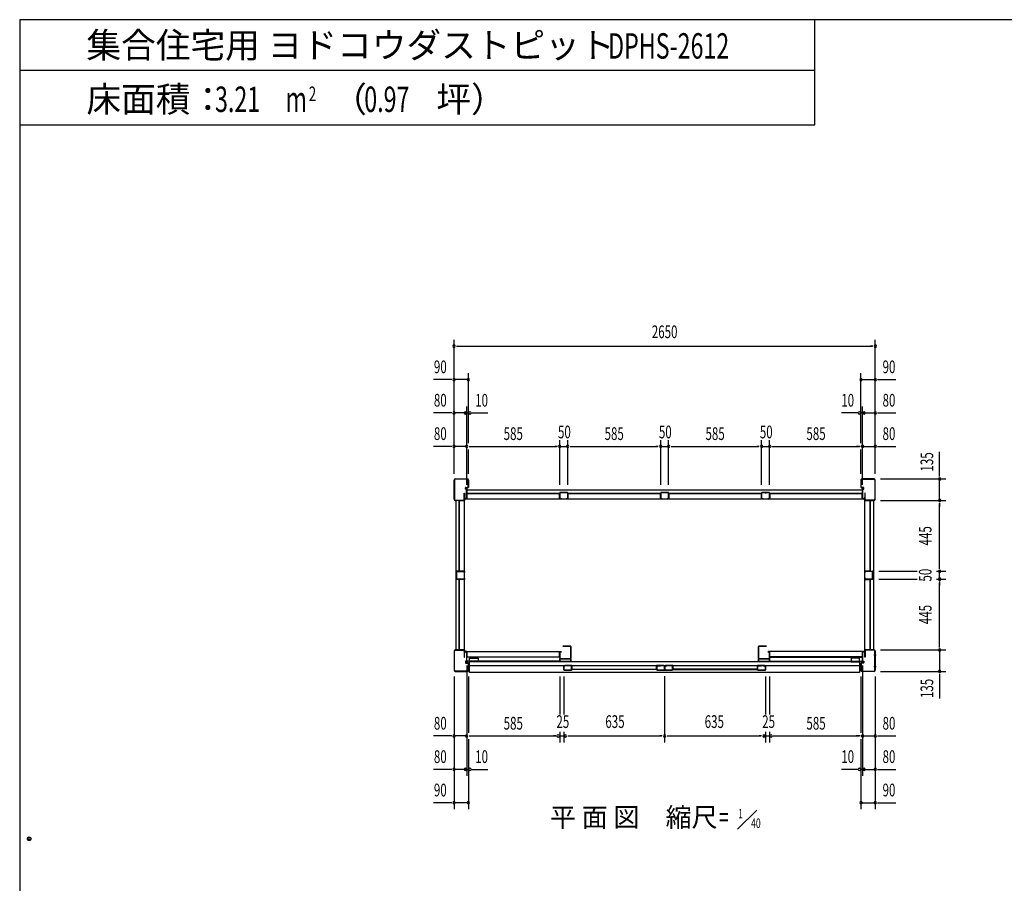
# Model space of a CAD drawing. Extents: x 740 to 16368, y 155 to 11380.
# Drawn here: x 740 to 6935, y 5950 to 11380 of the extents above; entities that cross this region are included whole.
import ezdxf
from ezdxf.enums import TextEntityAlignment as Align

# ---------------------------------------------------------------- set-up
doc = ezdxf.new("R2010")
doc.units = 0
doc.header["$LTSCALE"] = 40
doc.header["$MEASUREMENT"] = 0
doc.layers.get('0').update_dxf_attribs({"linetype": 'CONTINUOUS'})
for name, color, linetype in [('DH-008H', 6, 'CONTINUOUS'), ('DH-039H', 7, 'CONTINUOUS'), ('DP-001H', 3, 'CONTINUOUS'), ('DP-002H', 3, 'CONTINUOUS'), ('DP-004H', 4, 'CONTINUOUS'), ('DP-005H', 6, 'CONTINUOUS'), ('DP-010H', 6, 'CONTINUOUS'), ('DP-019H', 4, 'CONTINUOUS'), ('DP-022H', 3, 'CONTINUOUS'), ('DP-023H', 4, 'CONTINUOUS'), ('DP-041H', 2, 'CONTINUOUS'), ('DP-044H', 4, 'CONTINUOUS'), ('DP-047H', 4, 'CONTINUOUS'), ('DP-048H', 4, 'CONTINUOUS'), ('DP-068H', 4, 'CONTINUOUS'), ('DP-65', 3, 'CONTINUOUS'), ('HIKIDASHI', 6, 'CONTINUOUS'), ('M1', 4, 'CONTINUOUS'), ('SHITUMEI', 7, 'CONTINUOUS'), ('SUNPOU', 4, 'CONTINUOUS'), ('WAKUSEN-02', 4, 'CONTINUOUS')]:
    doc.layers.add(name, color=color, linetype=linetype)
doc.styles.add('00', font='ROMANS', dxfattribs={"width": 0.666667, "bigfont": 'BIGFONT'})
doc.styles.add('01', font='ROMANS', dxfattribs={"height": 3, "bigfont": 'BIGFONT'})
doc.styles.get("Standard").update_dxf_attribs({"font": 'ROMANS', "height": 3, "bigfont": 'EXTFONT'})

msp = doc.modelspace()

# ---------------------------------------------------------------- linework, layer by layer
at = {"color": 0, "linetype": 'ByBlock'}
msp.add_circle((800, 6230), 11.7, dxfattribs=at)
for start, end in [(0, 180), (180, 0)]:
    msp.add_arc((800, 6230), 5.83, start, end, dxfattribs=at)
at = {"layer": 'DH-008H'}
for p, q in [((3553.2, 7347.3), (3553.2, 7407.3)), ((3553.2, 7407.3), (4138.2, 7407.3)), ((4138.2, 7407.3), (4138.2, 7347.3)), ((5458.2, 7407.3), (5458.2, 7347.3)), ((6043.2, 7407.3), (5458.2, 7407.3)), ((6043.2, 7347.3), (6043.2, 7407.3)), ((4138.2, 7347.3), (3553.2, 7347.3)), ((5458.2, 7347.3), (6043.2, 7347.3))]:
    msp.add_line(p, q, dxfattribs=at)
at = {"layer": 'DH-039H'}
for p, q in [((4163.2, 7291.8), (4163.2, 7316)), ((4164.2, 7316), (4164.2, 7291.8)), ((4168.9, 7315.8), (4165.5, 7316.9)), ((4165.8, 7317.9), (4169.2, 7316.8)), ((4169.2, 7316.8), (4168.9, 7315.8)), ((4190.2, 7317.8), (4190.2, 7318.8)), ((4190.2, 7318.8), (4211.2, 7318.8)), ((4211.2, 7317.8), (4190.2, 7317.8)), ((4212.2, 7291.8), (4212.2, 7316.8)), ((4213.2, 7316.8), (4213.2, 7291.8)), ((4748.2, 7316.8), (4748.2, 7291.8)), ((4749.2, 7291.8), (4749.2, 7316.8)), ((4771.2, 7318.8), (4750.2, 7318.8)), ((4750.2, 7317.8), (4771.2, 7317.8)), ((4771.2, 7317.8), (4771.2, 7318.8)), ((4795.6, 7317.9), (4792.2, 7316.8)), ((4792.2, 7316.8), (4792.5, 7315.8)), ((4792.5, 7315.8), (4795.9, 7316.9)), ((4797.2, 7316), (4797.2, 7291.8)), ((4798.2, 7291.8), (4798.2, 7316)), ((4798.2, 7291.8), (4798.2, 7316)), ((4799.2, 7316), (4799.2, 7291.8)), ((4803.9, 7315.8), (4800.5, 7316.9)), ((4800.8, 7317.9), (4804.2, 7316.8)), ((4804.2, 7316.8), (4803.9, 7315.8)), ((4825.2, 7317.8), (4825.2, 7318.8)), ((4825.2, 7318.8), (4846.2, 7318.8)), ((4846.2, 7317.8), (4825.2, 7317.8)), ((4847.2, 7291.8), (4847.2, 7316.8)), ((4848.2, 7316.8), (4848.2, 7291.8)), ((5383.2, 7316.8), (5383.2, 7291.8)), ((5384.2, 7291.8), (5384.2, 7316.8)), ((5406.2, 7318.8), (5385.2, 7318.8)), ((5385.2, 7317.8), (5406.2, 7317.8)), ((5406.2, 7317.8), (5406.2, 7318.8)), ((5430.6, 7317.9), (5427.2, 7316.8)), ((5427.2, 7316.8), (5427.5, 7315.8)), ((5427.5, 7315.8), (5430.9, 7316.9)), ((5432.2, 7316), (5432.2, 7291.8)), ((5433.2, 7291.8), (5433.2, 7316)), ((4165.2, 7290.8), (4211.2, 7290.8)), ((4211.2, 7289.8), (4165.2, 7289.8)), ((4796.2, 7290.8), (4750.2, 7290.8)), ((4750.2, 7289.8), (4796.2, 7289.8)), ((4800.2, 7290.8), (4846.2, 7290.8)), ((4846.2, 7289.8), (4800.2, 7289.8)), ((5431.2, 7290.8), (5385.2, 7290.8)), ((5385.2, 7289.8), (5431.2, 7289.8))]:
    msp.add_line(p, q, dxfattribs=at)
for centre, radius, start, end in [((4165.2, 7316), 2, 71.56505, 180), ((4165.2, 7316), 1, 71.56505, 180), ((4211.2, 7316.8), 2, 0, 90), ((4211.2, 7316.8), 1, 0, 90), ((4750.2, 7316.8), 2, 90, 180), ((4750.2, 7316.8), 1, 90, 180), ((4796.2, 7316), 2, 0, 108.43495), ((4796.2, 7316), 1, 0, 108.43495), ((4800.2, 7316), 2, 71.56505, 180), ((4800.2, 7316), 1, 71.56505, 180), ((4846.2, 7316.8), 2, 0, 90), ((4846.2, 7316.8), 1, 0, 90), ((5385.2, 7316.8), 2, 90, 180), ((5385.2, 7316.8), 1, 90, 180), ((5431.2, 7316), 2, 0, 108.43495), ((5431.2, 7316), 1, 0, 108.43495), ((4165.2, 7291.8), 2, 180, 270), ((4165.2, 7291.8), 1, 180, 270), ((4211.2, 7291.8), 2, 270, 0), ((4211.2, 7291.8), 1, 270, 0), ((4750.2, 7291.8), 2, 180, 270), ((4750.2, 7291.8), 1, 180, 270), ((4796.2, 7291.8), 2, 270, 0), ((4796.2, 7291.8), 1, 270, 0), ((4800.2, 7291.8), 2, 180, 270), ((4800.2, 7291.8), 1, 180, 270), ((4846.2, 7291.8), 2, 270, 0), ((4846.2, 7291.8), 1, 270, 0), ((5385.2, 7291.8), 2, 180, 270), ((5385.2, 7291.8), 1, 180, 270), ((5431.2, 7291.8), 2, 270, 0), ((5431.2, 7291.8), 1, 270, 0)]:
    msp.add_arc(centre, radius, start, end, dxfattribs=at)
at = {"layer": 'DP-001H'}
for p, q in [((3473.4, 7410), (3473.4, 7289.6)), ((3475.7, 7289.6), (3475.7, 7410)), ((3531.1, 7417.3), (3480.7, 7417.3)), ((3480.7, 7415), (3531.1, 7415)), ((3536.1, 7410), (3536.1, 7372.3)), ((3538.4, 7372.3), (3538.4, 7410)), ((6058, 7372.3), (6058, 7410)), ((6060.3, 7410), (6060.3, 7372.3)), ((6065.3, 7417.3), (6115.7, 7417.3)), ((6115.7, 7415), (6065.3, 7415)), ((6115.3, 7387.3), (6129.2, 7387.3)), ((6120.7, 7289.6), (6120.7, 7410)), ((6123, 7410), (6123, 7289.6)), ((3536.1, 7372.3), (3538.4, 7372.3)), ((3546.4, 7347.3), (3544.1, 7347.3)), ((3544.1, 7347.3), (3544.1, 7338.3)), ((3546.4, 7338.3), (3546.4, 7347.3)), ((3560.1, 7337.3), (3547.4, 7337.3)), ((3547.4, 7335), (3560.1, 7335)), ((3561.1, 7334), (3561.1, 7289.6)), ((3563.4, 7289.6), (3563.4, 7334)), ((6033, 7289.6), (6033, 7334)), ((6035.3, 7334), (6035.3, 7289.6)), ((6036.3, 7337.3), (6049, 7337.3)), ((6049, 7335), (6036.3, 7335)), ((6050, 7338.3), (6050, 7347.3)), ((6050, 7347.3), (6052.3, 7347.3)), ((6052.3, 7347.3), (6052.3, 7338.3)), ((6060.3, 7372.3), (6058, 7372.3)), ((6115.3, 7312.3), (6129.2, 7312.3)), ((3556.1, 7284.6), (3480.7, 7284.6)), ((3480.7, 7282.3), (3556.1, 7282.3)), ((6040.3, 7284.6), (6115.7, 7284.6)), ((6115.7, 7282.3), (6040.3, 7282.3))]:
    msp.add_line(p, q, dxfattribs=at)
for centre, radius, start, end in [((3480.7, 7410), 7.3, 90, 180), ((3480.7, 7410), 5, 90, 180), ((3531.1, 7410), 7.3, 0, 90), ((3531.1, 7410), 5, 0, 90), ((6065.3, 7410), 7.3, 90, 180), ((6065.3, 7410), 5, 90, 180), ((6115.7, 7410), 7.3, 0, 90), ((6115.7, 7410), 5, 0, 90), ((3547.4, 7338.3), 3.3, 180, 270), ((3547.4, 7338.3), 1, 180, 270), ((3560.1, 7334), 3.3, 0, 90), ((3560.1, 7334), 1, 0, 90), ((6036.3, 7334), 3.3, 90, 180), ((6036.3, 7334), 1, 90, 180), ((6049, 7338.3), 1, 270, 0), ((6049, 7338.3), 3.3, 270, 0), ((3480.7, 7289.6), 7.3, 180, 270), ((3480.7, 7289.6), 5, 180, 270), ((3556.1, 7289.6), 7.3, 270, 0), ((3556.1, 7289.6), 5, 270, 0), ((6040.3, 7289.6), 7.3, 180, 270), ((6040.3, 7289.6), 5, 180, 270), ((6115.7, 7289.6), 5, 270, 0), ((6115.7, 7289.6), 7.3, 270, 0)]:
    msp.add_arc(centre, radius, start, end, dxfattribs=at)
at = {"layer": 'DP-002H'}
for p, q in [((3480.7, 8492.3), (3556.1, 8492.3)), ((3556.1, 8490), (3480.7, 8490)), ((6115.7, 8492.3), (6040.3, 8492.3)), ((6040.3, 8490), (6115.7, 8490)), ((3473.4, 8364.6), (3473.4, 8485)), ((3475.7, 8485), (3475.7, 8364.6)), ((3544.1, 8427.3), (3544.1, 8436.3)), ((3546.4, 8427.3), (3544.1, 8427.3)), ((3546.4, 8436.3), (3546.4, 8427.3)), ((3547.4, 8439.6), (3560.1, 8439.6)), ((3560.1, 8437.3), (3547.4, 8437.3)), ((3561.1, 8440.6), (3561.1, 8485)), ((3563.4, 8485), (3563.4, 8440.6)), ((6033, 8485), (6033, 8440.6)), ((6035.3, 8440.6), (6035.3, 8485)), ((6049, 8439.6), (6036.3, 8439.6)), ((6036.3, 8437.3), (6049, 8437.3)), ((6050, 8436.3), (6050, 8427.3)), ((6050, 8427.3), (6052.3, 8427.3)), ((6052.3, 8427.3), (6052.3, 8436.3)), ((6120.7, 8485), (6120.7, 8364.6)), ((6123, 8364.6), (6123, 8485)), ((3536.1, 8364.6), (3536.1, 8402.3)), ((3536.1, 8402.3), (3538.4, 8402.3)), ((3538.4, 8402.3), (3538.4, 8364.6)), ((6060.3, 8402.3), (6058, 8402.3)), ((6058, 8402.3), (6058, 8364.6)), ((6060.3, 8364.6), (6060.3, 8402.3)), ((3480.7, 8359.6), (3531.1, 8359.6)), ((3531.1, 8357.3), (3480.7, 8357.3)), ((6115.7, 8359.6), (6065.3, 8359.6)), ((6065.3, 8357.3), (6115.7, 8357.3))]:
    msp.add_line(p, q, dxfattribs=at)
for centre, radius, start, end in [((3480.7, 8485), 7.3, 90, 180), ((3480.7, 8485), 5, 90, 180), ((3556.1, 8485), 7.3, 0, 90), ((3556.1, 8485), 5, 0, 90), ((6040.3, 8485), 7.3, 90, 180), ((6040.3, 8485), 5, 90, 180), ((6115.7, 8485), 7.3, 0, 90), ((6115.7, 8485), 5, 0, 90), ((3547.4, 8436.3), 3.3, 90, 180), ((3547.4, 8436.3), 1, 90, 180), ((3560.1, 8440.6), 3.3, 270, 0), ((3560.1, 8440.6), 1, 270, 360), ((6036.3, 8440.6), 3.3, 180, 270), ((6036.3, 8440.6), 1, 180, 270), ((6049, 8436.3), 3.3, 360, 90), ((6049, 8436.3), 1, 0, 90), ((3480.7, 8364.6), 7.3, 180, 270), ((3480.7, 8364.6), 5, 180, 270), ((3531.1, 8364.6), 5, 270, 0), ((3531.1, 8364.6), 7.3, 270, 0), ((6065.3, 8364.6), 7.3, 180, 270), ((6065.3, 8364.6), 5, 180, 270), ((6115.7, 8364.6), 5, 270, 0), ((6115.7, 8364.6), 7.3, 270, 0)]:
    msp.add_arc(centre, radius, start, end, dxfattribs=at)
at = {"layer": 'DP-004H'}
for p, q in [((3546.4, 8436.3), (3546.4, 8437.3)), ((3546.4, 8437.3), (3553.4, 8437.3)), ((3552.4, 8436.3), (3546.4, 8436.3)), ((3552.4, 8368.3), (3552.4, 8436.3)), ((3553.4, 8437.3), (3553.4, 8367.3)), ((6050, 8437.3), (6043, 8437.3)), ((6043, 8437.3), (6043, 8367.3)), ((6044, 8368.3), (6044, 8436.3)), ((6044, 8436.3), (6050, 8436.3)), ((6050, 8436.3), (6050, 8437.3)), ((3538.4, 8367.3), (3538.4, 8377.3)), ((3538.4, 8377.3), (3539.4, 8377.3)), ((3553.4, 8367.3), (3538.4, 8367.3)), ((3539.4, 8377.3), (3539.4, 8368.3)), ((3539.4, 8368.3), (3552.4, 8368.3)), ((6043, 8367.3), (6058, 8367.3)), ((6057, 8368.3), (6044, 8368.3)), ((6058, 8377.3), (6057, 8377.3)), ((6057, 8377.3), (6057, 8368.3)), ((6058, 8367.3), (6058, 8377.3)), ((3553.4, 7407.3), (3538.4, 7407.3)), ((3538.4, 7407.3), (3538.4, 7397.3)), ((3538.4, 7397.3), (3539.4, 7397.3)), ((3539.4, 7406.3), (3552.4, 7406.3)), ((3539.4, 7397.3), (3539.4, 7406.3)), ((3552.4, 7406.3), (3552.4, 7338.3)), ((3553.4, 7337.3), (3553.4, 7407.3)), ((6043, 7337.3), (6043, 7407.3)), ((6043, 7407.3), (6058, 7407.3)), ((6057, 7406.3), (6044, 7406.3)), ((6044, 7406.3), (6044, 7338.3)), ((6057, 7397.3), (6057, 7406.3)), ((6058, 7397.3), (6057, 7397.3)), ((6058, 7407.3), (6058, 7397.3)), ((3552.4, 7338.3), (3546.4, 7338.3)), ((3546.4, 7338.3), (3546.4, 7337.3)), ((3546.4, 7337.3), (3553.4, 7337.3)), ((6050, 7337.3), (6043, 7337.3)), ((6044, 7338.3), (6050, 7338.3)), ((6050, 7338.3), (6050, 7337.3))]:
    msp.add_line(p, q, dxfattribs=at)
at = {"layer": 'DP-005H'}
for p, q in [((3538.7, 8357.3), (3483.7, 8357.3)), ((3483.7, 8357.3), (3483.7, 7417.3)), ((3538.7, 7417.3), (3538.7, 8357.3)), ((6057.7, 8357.3), (6112.7, 8357.3)), ((6057.7, 7417.3), (6057.7, 8357.3)), ((6112.7, 8357.3), (6112.7, 7417.3)), ((3483.7, 7417.3), (3538.7, 7417.3)), ((6112.7, 7417.3), (6057.7, 7417.3))]:
    msp.add_line(p, q, dxfattribs=at)
at = {"layer": 'DP-010H'}
for p, q in [((3553.2, 8422.3), (3553.2, 8367.3)), ((6043.2, 8422.3), (3553.2, 8422.3)), ((3553.2, 8367.3), (6043.2, 8367.3)), ((6043.2, 8422.3), (6043.2, 8367.3))]:
    msp.add_line(p, q, dxfattribs=at)
at = {"layer": 'DP-019H'}
for p, q in [((4138.2, 8405.3), (4138.2, 8369.3)), ((4139.2, 8369.3), (4139.2, 8405.3)), ((4186.2, 8407.3), (4140.2, 8407.3)), ((4140.2, 8406.3), (4186.2, 8406.3)), ((4148.2, 8368.3), (4140.2, 8368.3)), ((4140.2, 8367.3), (4148.2, 8367.3)), ((4148.2, 8367.3), (4148.2, 8368.3)), ((4178.2, 8368.3), (4178.2, 8367.3)), ((4186.2, 8368.3), (4178.2, 8368.3)), ((4178.2, 8367.3), (4186.2, 8367.3)), ((4187.2, 8405.3), (4187.2, 8369.3)), ((4188.2, 8369.3), (4188.2, 8405.3)), ((4773.2, 8405.3), (4773.2, 8369.3)), ((4774.2, 8369.3), (4774.2, 8405.3)), ((4821.2, 8407.3), (4775.2, 8407.3)), ((4775.2, 8406.3), (4821.2, 8406.3)), ((4783.2, 8368.3), (4775.2, 8368.3)), ((4775.2, 8367.3), (4783.2, 8367.3)), ((4783.2, 8367.3), (4783.2, 8368.3)), ((4813.2, 8368.3), (4813.2, 8367.3)), ((4821.2, 8368.3), (4813.2, 8368.3)), ((4813.2, 8367.3), (4821.2, 8367.3)), ((4822.2, 8405.3), (4822.2, 8369.3)), ((4823.2, 8369.3), (4823.2, 8405.3)), ((5408.2, 8405.3), (5408.2, 8369.3)), ((5409.2, 8369.3), (5409.2, 8405.3)), ((5456.2, 8407.3), (5410.2, 8407.3)), ((5410.2, 8406.3), (5456.2, 8406.3)), ((5418.2, 8368.3), (5410.2, 8368.3)), ((5410.2, 8367.3), (5418.2, 8367.3)), ((5418.2, 8367.3), (5418.2, 8368.3)), ((5433.2, 8412.3), (5433.2, 8401.3)), ((5448.2, 8368.3), (5448.2, 8367.3)), ((5456.2, 8368.3), (5448.2, 8368.3)), ((5448.2, 8367.3), (5456.2, 8367.3)), ((5457.2, 8405.3), (5457.2, 8369.3)), ((5458.2, 8369.3), (5458.2, 8405.3)), ((3488.7, 7910.3), (3488.7, 7864.3)), ((3489.7, 7864.3), (3489.7, 7910.3)), ((3536.7, 7912.3), (3490.7, 7912.3)), ((3490.7, 7911.3), (3536.7, 7911.3)), ((3537.7, 7910.3), (3537.7, 7902.3)), ((3537.7, 7902.3), (3538.7, 7902.3)), ((3538.7, 7872.3), (3537.7, 7872.3)), ((3537.7, 7872.3), (3537.7, 7864.3)), ((3538.7, 7902.3), (3538.7, 7910.3)), ((3538.7, 7864.3), (3538.7, 7872.3)), ((6057.7, 7902.3), (6057.7, 7910.3)), ((6058.7, 7902.3), (6057.7, 7902.3)), ((6057.7, 7864.3), (6057.7, 7872.3)), ((6057.7, 7872.3), (6058.7, 7872.3)), ((6058.7, 7910.3), (6058.7, 7902.3)), ((6058.7, 7872.3), (6058.7, 7864.3)), ((6059.7, 7912.3), (6105.7, 7912.3)), ((6105.7, 7911.3), (6059.7, 7911.3)), ((6106.7, 7864.3), (6106.7, 7910.3)), ((6107.7, 7910.3), (6107.7, 7864.3)), ((3536.7, 7863.3), (3490.7, 7863.3)), ((3490.7, 7862.3), (3536.7, 7862.3)), ((6059.7, 7863.3), (6105.7, 7863.3)), ((6105.7, 7862.3), (6059.7, 7862.3))]:
    msp.add_line(p, q, dxfattribs=at)
for centre, radius, start, end in [((4140.2, 8405.3), 2, 90, 180), ((4140.2, 8369.3), 2, 180, 270), ((4140.2, 8405.3), 1, 90, 180), ((4140.2, 8369.3), 1, 180, 270), ((4186.2, 8405.3), 2, 0, 90), ((4186.2, 8405.3), 1, 0, 90), ((4186.2, 8369.3), 2, 270, 0), ((4186.2, 8369.3), 1, 270, 0), ((4775.2, 8405.3), 2, 90, 180), ((4775.2, 8369.3), 2, 180, 270), ((4775.2, 8405.3), 1, 90, 180), ((4775.2, 8369.3), 1, 180, 270), ((4821.2, 8405.3), 2, 0, 90), ((4821.2, 8405.3), 1, 0, 90), ((4821.2, 8369.3), 2, 270, 0), ((4821.2, 8369.3), 1, 270, 0), ((5410.2, 8405.3), 2, 90, 180), ((5410.2, 8369.3), 2, 180, 270), ((5410.2, 8405.3), 1, 90, 180), ((5410.2, 8369.3), 1, 180, 270), ((5456.2, 8405.3), 2, 0, 90), ((5456.2, 8405.3), 1, 0, 90), ((5456.2, 8369.3), 2, 270, 0), ((5456.2, 8369.3), 1, 270, 0), ((3490.7, 7910.3), 2, 90, 180), ((3490.7, 7910.3), 1, 90, 180), ((3536.7, 7910.3), 2, 0, 90), ((3536.7, 7910.3), 1, 0, 90), ((6059.7, 7910.3), 2, 90, 180), ((6059.7, 7910.3), 1, 90, 180), ((6105.7, 7910.3), 2, 0, 90), ((6105.7, 7910.3), 1, 0, 90), ((3490.7, 7864.3), 2, 180, 270), ((3490.7, 7864.3), 1, 180, 270), ((3536.7, 7864.3), 2, 270, 360), ((3536.7, 7864.3), 1, 270, 360), ((6059.7, 7864.3), 2, 180, 270), ((6059.7, 7864.3), 1, 180, 270), ((6105.7, 7864.3), 2, 270, 360), ((6105.7, 7864.3), 1, 270, 360)]:
    msp.add_arc(centre, radius, start, end, dxfattribs=at)
at = {"layer": 'DP-022H'}
for p, q in [((4158.2, 7440.3), (4158.2, 7441.3)), ((4158.2, 7441.3), (4206.2, 7441.3)), ((4206.2, 7440.3), (4158.2, 7440.3)), ((4207.2, 7363.3), (4207.2, 7439.3)), ((4208.2, 7439.3), (4208.2, 7363.3)), ((5388.2, 7439.3), (5388.2, 7363.3)), ((5389.2, 7363.3), (5389.2, 7439.3)), ((5438.2, 7441.3), (5390.2, 7441.3)), ((5390.2, 7440.3), (5438.2, 7440.3)), ((5438.2, 7440.3), (5438.2, 7441.3)), ((4138.2, 7363.3), (4138.2, 7404.3)), ((4139.2, 7404.3), (4139.2, 7363.3)), ((4140.2, 7406.3), (4148.2, 7406.3)), ((4148.2, 7405.3), (4140.2, 7405.3)), ((4148.2, 7406.3), (4148.2, 7405.3)), ((5448.2, 7406.3), (5448.2, 7405.3)), ((5456.2, 7406.3), (5448.2, 7406.3)), ((5448.2, 7405.3), (5456.2, 7405.3)), ((5457.2, 7404.3), (5457.2, 7363.3)), ((5458.2, 7363.3), (5458.2, 7404.3)), ((4140.2, 7362.3), (4206.2, 7362.3)), ((4206.2, 7361.3), (4140.2, 7361.3)), ((5456.2, 7362.3), (5390.2, 7362.3)), ((5390.2, 7361.3), (5456.2, 7361.3))]:
    msp.add_line(p, q, dxfattribs=at)
for centre, radius, start, end in [((4206.2, 7439.3), 2, 0, 90), ((4206.2, 7439.3), 1, 360, 90), ((5390.2, 7439.3), 2, 90, 180), ((5390.2, 7439.3), 1, 90, 180), ((4140.2, 7404.3), 2, 90, 180), ((4140.2, 7404.3), 1, 90, 180), ((5456.2, 7404.3), 2, 360, 90), ((5456.2, 7404.3), 1, 0, 90), ((4140.2, 7363.3), 2, 180, 270), ((4140.2, 7363.3), 1, 180, 270), ((4206.2, 7363.3), 1, 270, 0), ((4206.2, 7363.3), 2, 270, 0), ((5390.2, 7363.3), 2, 180, 270), ((5390.2, 7363.3), 1, 180, 270), ((5456.2, 7363.3), 1, 270, 0), ((5456.2, 7363.3), 2, 270, 0)]:
    msp.add_arc(centre, radius, start, end, dxfattribs=at)
at = {"layer": 'DP-023H'}
for p, q in [((4138.2, 7345.8), (4138.2, 7359.3)), ((4139.2, 7359.3), (4139.2, 7345.8)), ((4140.2, 7361.3), (4148.2, 7361.3)), ((4148.2, 7360.3), (4140.2, 7360.3)), ((4140.2, 7344.8), (4206.2, 7344.8)), ((4206.2, 7343.8), (4140.2, 7343.8)), ((4148.2, 7361.3), (4148.2, 7360.3)), ((4198.2, 7360.3), (4198.2, 7361.3)), ((4198.2, 7361.3), (4206.2, 7361.3)), ((4206.2, 7360.3), (4198.2, 7360.3)), ((4207.2, 7345.8), (4207.2, 7359.3)), ((4208.2, 7359.3), (4208.2, 7345.8)), ((5388.2, 7359.3), (5388.2, 7345.8)), ((5389.2, 7345.8), (5389.2, 7359.3)), ((5398.2, 7361.3), (5390.2, 7361.3)), ((5390.2, 7360.3), (5398.2, 7360.3)), ((5456.2, 7344.8), (5390.2, 7344.8)), ((5390.2, 7343.8), (5456.2, 7343.8)), ((5398.2, 7360.3), (5398.2, 7361.3)), ((5456.2, 7361.3), (5448.2, 7361.3)), ((5448.2, 7361.3), (5448.2, 7360.3)), ((5448.2, 7360.3), (5456.2, 7360.3)), ((5457.2, 7359.3), (5457.2, 7345.8)), ((5458.2, 7345.8), (5458.2, 7359.3))]:
    msp.add_line(p, q, dxfattribs=at)
for centre, radius, start, end in [((4140.2, 7359.3), 2, 90, 180), ((4140.2, 7345.8), 2, 180, 270), ((4140.2, 7359.3), 1, 90, 180), ((4140.2, 7345.8), 1, 180, 270), ((4206.2, 7359.3), 2, 0, 90), ((4206.2, 7359.3), 1, 360, 90), ((4206.2, 7345.8), 1, 270, 0), ((4206.2, 7345.8), 2, 270, 360), ((5390.2, 7359.3), 2, 90, 180), ((5390.2, 7345.8), 2, 180, 270), ((5390.2, 7359.3), 1, 90, 180), ((5390.2, 7345.8), 1, 180, 270), ((5456.2, 7359.3), 2, 360, 90), ((5456.2, 7359.3), 1, 360, 90), ((5456.2, 7345.8), 1, 270, 0), ((5456.2, 7345.8), 2, 270, 0)]:
    msp.add_arc(centre, radius, start, end, dxfattribs=at)
at = {"layer": 'DP-041H'}
for p, q in [((3571.2, 7276.3), (3571.2, 7343.8)), ((3571.2, 7343.8), (6025.2, 7343.8)), ((3571.2, 7318.8), (6025.2, 7318.8)), ((6025.2, 7343.8), (6025.2, 7276.3)), ((6025.2, 7276.3), (3571.2, 7276.3))]:
    msp.add_line(p, q, dxfattribs=at)
at = {"layer": 'DP-044H'}
for p, q in [((4170, 7319.6), (4215, 7319.6)), ((4214.2, 7318.8), (4170, 7318.8)), ((4170, 7318.8), (4176.2, 7318.8)), ((4176.2, 7318), (4170, 7318)), ((4176.2, 7318.8), (4176.2, 7318)), ((4214.2, 7294.6), (4214.2, 7318.8)), ((4215, 7319.6), (4215, 7295.4)), ((4746.4, 7295.4), (4746.4, 7319.6)), ((4746.4, 7319.6), (4791.4, 7319.6)), ((4791.4, 7318.8), (4747.2, 7318.8)), ((4747.2, 7318.8), (4747.2, 7294.6)), ((4785.2, 7318), (4785.2, 7318.8)), ((4785.2, 7318.8), (4791.4, 7318.8)), ((4791.4, 7318), (4785.2, 7318)), ((4850, 7319.6), (4805, 7319.6)), ((4811.2, 7318.8), (4805, 7318.8)), ((4805, 7318.8), (4849.2, 7318.8)), ((4805, 7318), (4811.2, 7318)), ((4811.2, 7318), (4811.2, 7318.8)), ((4849.2, 7318.8), (4849.2, 7294.6)), ((4850, 7295.4), (4850, 7319.6)), ((5426.4, 7319.6), (5381.4, 7319.6)), ((5381.4, 7319.6), (5381.4, 7295.4)), ((5382.2, 7294.6), (5382.2, 7318.8)), ((5382.2, 7318.8), (5426.4, 7318.8)), ((5426.4, 7318.8), (5420.2, 7318.8)), ((5420.2, 7318.8), (5420.2, 7318)), ((5420.2, 7318), (5426.4, 7318)), ((4747.2, 7294.6), (4214.2, 7294.6)), ((4215, 7295.4), (4746.4, 7295.4)), ((4849.2, 7294.6), (5382.2, 7294.6)), ((5381.4, 7295.4), (4850, 7295.4))]:
    msp.add_line(p, q, dxfattribs=at)
for centre, start, end in [((4170, 7318.8), 90, 270), ((4791.4, 7318.8), 270, 90), ((4805, 7318.8), 90, 270), ((5426.4, 7318.8), 270, 90)]:
    msp.add_arc(centre, 0.8, start, end, dxfattribs=at)
at = {"layer": 'DP-047H'}
for p, q in [((3538.7, 8356.8), (3504.5, 8356.8)), ((3504.5, 8356.8), (3504.5, 7912.8)), ((3505.3, 7913.6), (3505.3, 8356)), ((3505.3, 8356), (3539.5, 8356)), ((3539.5, 8363.8), (3538.7, 8363.8)), ((3538.7, 8363.8), (3538.7, 8356.8)), ((3539.5, 8356), (3539.5, 8363.8)), ((6056.9, 8356), (6056.9, 8363.8)), ((6056.9, 8363.8), (6057.7, 8363.8)), ((6091.1, 8356), (6056.9, 8356)), ((6057.7, 8363.8), (6057.7, 8356.8)), ((6057.7, 8356.8), (6091.9, 8356.8)), ((6091.1, 7913.6), (6091.1, 8356)), ((6091.9, 8356.8), (6091.9, 7912.8)), ((3504.5, 7912.8), (3538.7, 7912.8)), ((3539.5, 7913.6), (3505.3, 7913.6)), ((3538.7, 7912.8), (3538.7, 7905.8)), ((3538.7, 7905.8), (3539.5, 7905.8)), ((3538.7, 7861.8), (3538.7, 7868.8)), ((3538.7, 7868.8), (3539.5, 7868.8)), ((3539.5, 7905.8), (3539.5, 7913.6)), ((3539.5, 7868.8), (3539.5, 7861)), ((6056.9, 7905.8), (6056.9, 7913.6)), ((6056.9, 7913.6), (6091.1, 7913.6)), ((6057.7, 7905.8), (6056.9, 7905.8)), ((6057.7, 7868.8), (6056.9, 7868.8)), ((6056.9, 7868.8), (6056.9, 7861)), ((6057.7, 7912.8), (6057.7, 7905.8)), ((6091.9, 7912.8), (6057.7, 7912.8)), ((6057.7, 7861.8), (6057.7, 7868.8)), ((3504.5, 7417.8), (3504.5, 7861.8)), ((3504.5, 7861.8), (3538.7, 7861.8)), ((3539.5, 7861), (3505.3, 7861)), ((3505.3, 7861), (3505.3, 7418.6)), ((6056.9, 7861), (6091.1, 7861)), ((6091.9, 7861.8), (6057.7, 7861.8)), ((6091.1, 7861), (6091.1, 7418.6)), ((6091.9, 7417.8), (6091.9, 7861.8)), ((3538.7, 7417.8), (3504.5, 7417.8)), ((3505.3, 7418.6), (3539.5, 7418.6)), ((3538.7, 7410.8), (3538.7, 7417.8)), ((3539.5, 7410.8), (3538.7, 7410.8)), ((3539.5, 7418.6), (3539.5, 7410.8)), ((3546.7, 7406.3), (3546.7, 7407.1)), ((3546.7, 7407.1), (3554.5, 7407.1)), ((3553.7, 7406.3), (3546.7, 7406.3)), ((3553.7, 7372.1), (3553.7, 7406.3)), ((3554.5, 7407.1), (3554.5, 7372.9)), ((3554.5, 7372.9), (4136.9, 7372.9)), ((4136.9, 7372.9), (4136.9, 7407.1)), ((4136.9, 7407.1), (4144.7, 7407.1)), ((4144.7, 7406.3), (4137.7, 7406.3)), ((4137.7, 7406.3), (4137.7, 7372.1)), ((4144.7, 7407.1), (4144.7, 7406.3)), ((5459.5, 7407.1), (5451.7, 7407.1)), ((5451.7, 7407.1), (5451.7, 7406.3)), ((5451.7, 7406.3), (5458.7, 7406.3)), ((5458.7, 7406.3), (5458.7, 7372.1)), ((5459.5, 7372.9), (5459.5, 7407.1)), ((6041.9, 7372.9), (5459.5, 7372.9)), ((6049.7, 7407.1), (6041.9, 7407.1)), ((6041.9, 7407.1), (6041.9, 7372.9)), ((6042.7, 7406.3), (6049.7, 7406.3)), ((6042.7, 7372.1), (6042.7, 7406.3)), ((6049.7, 7406.3), (6049.7, 7407.1)), ((6091.1, 7418.6), (6056.9, 7418.6)), ((6056.9, 7418.6), (6056.9, 7410.8)), ((6056.9, 7410.8), (6057.7, 7410.8)), ((6057.7, 7410.8), (6057.7, 7417.8)), ((6057.7, 7417.8), (6091.9, 7417.8)), ((4137.7, 7372.1), (3553.7, 7372.1)), ((5458.7, 7372.1), (6042.7, 7372.1))]:
    msp.add_line(p, q, dxfattribs=at)
at = {"layer": 'DP-048H'}
for p, q in [((3546.7, 8366.5), (3546.7, 8367.3)), ((3546.7, 8367.3), (3553.7, 8367.3)), ((3554.5, 8366.5), (3546.7, 8366.5)), ((3553.7, 8367.3), (3553.7, 8401.5)), ((3553.7, 8401.5), (4137.7, 8401.5)), ((4136.9, 8400.7), (3554.5, 8400.7)), ((3554.5, 8400.7), (3554.5, 8366.5)), ((4136.9, 8366.5), (4136.9, 8400.7)), ((4144.7, 8366.5), (4136.9, 8366.5)), ((4137.7, 8401.5), (4137.7, 8367.3)), ((4137.7, 8367.3), (4144.7, 8367.3)), ((4144.7, 8367.3), (4144.7, 8366.5)), ((4181.7, 8366.5), (4181.7, 8367.3)), ((4181.7, 8367.3), (4188.7, 8367.3)), ((4189.5, 8366.5), (4181.7, 8366.5)), ((4188.7, 8367.3), (4188.7, 8401.5)), ((4188.7, 8401.5), (4772.7, 8401.5)), ((4771.9, 8400.7), (4189.5, 8400.7)), ((4189.5, 8400.7), (4189.5, 8366.5)), ((4771.9, 8366.5), (4771.9, 8400.7)), ((4779.7, 8366.5), (4771.9, 8366.5)), ((4772.7, 8401.5), (4772.7, 8367.3)), ((4772.7, 8367.3), (4779.7, 8367.3)), ((4779.7, 8367.3), (4779.7, 8366.5)), ((4816.7, 8366.5), (4816.7, 8367.3)), ((4816.7, 8367.3), (4823.7, 8367.3)), ((4824.5, 8366.5), (4816.7, 8366.5)), ((4823.7, 8367.3), (4823.7, 8401.5)), ((4823.7, 8401.5), (5407.7, 8401.5)), ((5406.9, 8400.7), (4824.5, 8400.7)), ((4824.5, 8400.7), (4824.5, 8366.5)), ((5406.9, 8366.5), (5406.9, 8400.7)), ((5414.7, 8366.5), (5406.9, 8366.5)), ((5407.7, 8401.5), (5407.7, 8367.3)), ((5407.7, 8367.3), (5414.7, 8367.3)), ((5414.7, 8367.3), (5414.7, 8366.5)), ((5451.7, 8366.5), (5451.7, 8367.3)), ((5451.7, 8367.3), (5458.7, 8367.3)), ((5459.5, 8366.5), (5451.7, 8366.5)), ((5458.7, 8367.3), (5458.7, 8401.5)), ((5458.7, 8401.5), (6042.7, 8401.5)), ((6041.9, 8400.7), (5459.5, 8400.7)), ((5459.5, 8400.7), (5459.5, 8366.5)), ((6041.9, 8366.5), (6041.9, 8400.7)), ((6049.7, 8366.5), (6041.9, 8366.5)), ((6042.7, 8401.5), (6042.7, 8367.3)), ((6042.7, 8367.3), (6049.7, 8367.3)), ((6049.7, 8367.3), (6049.7, 8366.5))]:
    msp.add_line(p, q, dxfattribs=at)
at = {"layer": 'DP-068H'}
for p, q in [((3571.2, 7365.5), (3625.2, 7365.5)), ((3571.2, 7343.5), (3571.2, 7365.5)), ((3625.2, 7345.8), (3571.2, 7345.8)), ((3625.2, 7343.5), (3571.2, 7343.5)), ((3625.2, 7365.5), (3625.2, 7343.5)), ((6025.2, 7365.5), (5971.2, 7365.5)), ((5971.2, 7365.5), (5971.2, 7343.5)), ((5971.2, 7345.8), (6025.2, 7345.8)), ((5971.2, 7343.5), (6025.2, 7343.5)), ((6025.2, 7343.5), (6025.2, 7365.5))]:
    msp.add_line(p, q, dxfattribs=at)
at = {"layer": 'DP-65'}
for p, q in [((3563.4, 8475.3), (3563.4, 8450.3)), ((6033, 8475.3), (6033, 8450.3))]:
    msp.add_line(p, q, dxfattribs=at)
at = {"layer": 'HIKIDASHI'}
for p, q in [((5743.8, 10719.8), (5743.8, 11379.8)), ((5743.8, 11059.8), (740.8, 11059.8)), ((740.8, 10719.8), (5743.8, 10719.8)), ((5377.6, 6409.8), (5257.6, 6289.8))]:
    msp.add_line(p, q, dxfattribs=at)
at = {"layer": 'SUNPOU'}
for p, q in [((3473.4, 8525), (3473.4, 9367.3)), ((6123, 8525), (6123, 9367.3)), ((3488.4, 9327.3), (3503.4, 9327.3)), ((3493.4, 9327.3), (6103, 9327.3)), ((6108, 9327.3), (6093, 9327.3)), ((3433.4, 9117.3), (3343.5, 9117.3)), ((3453.4, 9117.3), (3433.4, 9117.3)), ((3458.4, 9117.3), (3443.4, 9117.3)), ((3563.4, 9117.3), (3473.4, 9117.3)), ((3543.4, 9117.3), (3523.4, 9117.3)), ((3548.4, 9117.3), (3533.4, 9117.3)), ((3563.4, 8717.3), (3563.4, 9157.3)), ((6033, 8717.3), (6033, 9157.3)), ((6033, 9117.3), (6123, 9117.3)), ((6048, 9117.3), (6063, 9117.3)), ((6053, 9117.3), (6073, 9117.3)), ((6138, 9117.3), (6153, 9117.3)), ((6143, 9117.3), (6163, 9117.3)), ((6163, 9117.3), (6253, 9117.3)), ((3553.2, 8455.3), (3553.2, 8947.3)), ((6043.2, 8455.3), (6043.2, 8947.3)), ((3433.4, 8907.3), (3343.5, 8907.3)), ((3453.4, 8907.3), (3433.4, 8907.3)), ((3458.4, 8907.3), (3443.4, 8907.3)), ((3553.2, 8907.3), (3473.4, 8907.3)), ((3533.2, 8907.3), (3513.2, 8907.3)), ((3528.2, 8907.3), (3513.2, 8907.3)), ((3553.2, 8907.3), (3563.4, 8907.3)), ((3583.4, 8907.3), (3603.4, 8907.3)), ((3588.4, 8907.3), (3603.4, 8907.3)), ((3603.4, 8907.3), (3685.7, 8907.3)), ((5993, 8907.3), (5910.7, 8907.3)), ((6013, 8907.3), (5993, 8907.3)), ((6008, 8907.3), (5993, 8907.3)), ((6043.2, 8907.3), (6033, 8907.3)), ((6043.2, 8907.3), (6123, 8907.3)), ((6063.2, 8907.3), (6083.2, 8907.3)), ((6068.2, 8907.3), (6083.2, 8907.3)), ((6138, 8907.3), (6153, 8907.3)), ((6143, 8907.3), (6163, 8907.3)), ((6163, 8907.3), (6253, 8907.3)), ((3553.2, 8455.3), (3553.2, 8737.3)), ((4138.2, 8455.3), (4138.2, 8737.3)), ((4138.2, 8455.3), (4138.2, 8737.3)), ((4188.2, 8455.3), (4188.2, 8737.3)), ((4188.2, 8455.3), (4188.2, 8737.3)), ((4773.2, 8455.3), (4773.2, 8737.3)), ((4823.2, 8455.3), (4823.2, 8737.3)), ((4823.2, 8455.3), (4823.2, 8737.3)), ((5408.2, 8455.3), (5408.2, 8737.3)), ((5458.2, 8455.3), (5458.2, 8737.3)), ((5458.2, 8455.3), (5458.2, 8737.3)), ((3433.4, 8697.3), (3343.5, 8697.3)), ((3453.4, 8697.3), (3433.4, 8697.3)), ((3458.4, 8697.3), (3443.4, 8697.3)), ((3553.2, 8697.3), (3473.4, 8697.3)), ((3563.4, 8525), (3563.4, 8677.3)), ((3568.2, 8697.3), (3583.2, 8697.3)), ((3568.2, 8697.3), (3583.2, 8697.3)), ((3573.2, 8697.3), (3593.2, 8697.3)), ((3573.2, 8697.3), (4118.2, 8697.3)), ((4123.2, 8697.3), (4108.2, 8697.3)), ((4138.2, 8697.3), (4188.2, 8697.3)), ((4203.2, 8697.3), (4218.2, 8697.3)), ((4208.2, 8697.3), (4753.2, 8697.3)), ((4758.2, 8697.3), (4743.2, 8697.3)), ((4773.2, 8697.3), (4823.2, 8697.3)), ((4838.2, 8697.3), (4853.2, 8697.3)), ((4843.2, 8697.3), (5388.2, 8697.3)), ((5393.2, 8697.3), (5378.2, 8697.3)), ((5408.2, 8697.3), (5458.2, 8697.3)), ((5473.2, 8697.3), (5488.2, 8697.3)), ((5478.2, 8697.3), (6023.2, 8697.3)), ((6023.2, 8697.3), (6003.2, 8697.3)), ((6028.2, 8697.3), (6013.2, 8697.3)), ((6028.2, 8697.3), (6013.2, 8697.3)), ((6033, 8525), (6033, 8677.3)), ((6043.2, 8697.3), (6123, 8697.3)), ((6138, 8697.3), (6153, 8697.3)), ((6143, 8697.3), (6163, 8697.3)), ((6163, 8697.3), (6253, 8697.3)), ((6528.2, 8532.3), (6528.2, 8662.8)), ((6155.7, 8492.3), (6568.2, 8492.3)), ((6528.2, 8512.3), (6528.2, 8532.3)), ((6528.2, 8507.3), (6528.2, 8522.3)), ((6528.2, 8357.3), (6528.2, 8492.3)), ((6155.7, 8357.3), (6568.2, 8357.3)), ((6155.7, 8357.3), (6568.2, 8357.3)), ((6528.2, 8342.3), (6528.2, 8327.3)), ((6528.2, 8342.3), (6528.2, 8327.3)), ((6528.2, 8337.3), (6528.2, 8317.3)), ((6528.2, 7932.3), (6528.2, 8337.3)), ((6528.2, 7927.3), (6528.2, 7942.3)), ((6145.7, 7912.3), (6386.1, 7912.3)), ((6509.7, 7912.3), (6568.2, 7912.3)), ((6528.2, 7862.3), (6528.2, 7912.3)), ((6145.7, 7862.3), (6386.1, 7862.3)), ((6509.7, 7862.3), (6568.2, 7862.3)), ((6528.2, 7847.3), (6528.2, 7832.3)), ((6528.2, 7847.3), (6528.2, 7832.3)), ((6528.2, 7842.3), (6528.2, 7822.3)), ((6528.2, 7437.3), (6528.2, 7842.3)), ((6528.2, 7432.3), (6528.2, 7447.3)), ((6155.7, 7417.3), (6568.2, 7417.3)), ((6528.2, 7417.3), (6528.2, 7282.3)), ((3553.2, 7319.3), (3553.2, 6836.3)), ((3553.2, 7319.3), (3553.2, 6626.3)), ((6043.2, 7319.3), (6043.2, 6626.3)), ((3473.4, 7249.6), (3473.4, 6416.3)), ((3563.4, 7249.6), (3563.4, 6896.3)), ((4138.2, 7249.6), (4138.2, 7011.3)), ((4163.2, 7249.6), (4163.2, 7011.3)), ((4798.2, 7251.8), (4798.2, 6836.3)), ((4798.2, 7251.8), (4798.2, 6836.3)), ((5433.2, 7249.6), (5433.2, 7011.3)), ((5458.2, 7249.6), (5458.2, 7011.3)), ((6033, 7249.6), (6033, 6896.3)), ((6123, 7249.6), (6123, 6416.3)), ((6155.7, 7282.3), (6568.2, 7282.3)), ((6528.2, 7267.3), (6528.2, 7252.3)), ((6528.2, 7262.3), (6528.2, 7242.3)), ((6528.2, 7242.3), (6528.2, 7111.7)), ((4138.2, 6901.3), (4138.2, 6836.3)), ((4163.2, 6901.3), (4163.2, 6836.3)), ((5433.2, 6901.3), (5433.2, 6836.3)), ((5458.2, 6901.3), (5458.2, 6836.3)), ((3433.4, 6876.3), (3343.5, 6876.3)), ((3453.4, 6876.3), (3433.4, 6876.3)), ((3458.4, 6876.3), (3443.4, 6876.3)), ((3553.2, 6876.3), (3473.4, 6876.3)), ((3563.4, 6856.3), (3563.4, 6416.3)), ((3568.2, 6876.3), (3583.2, 6876.3)), ((3568.2, 6876.3), (3583.2, 6876.3)), ((3573.2, 6876.3), (3593.2, 6876.3)), ((3573.2, 6876.3), (4118.2, 6876.3)), ((4113.2, 6876.3), (4098.2, 6876.3)), ((4138.2, 6876.3), (4173.2, 6876.3)), ((4188.2, 6876.3), (4203.2, 6876.3)), ((4193.2, 6876.3), (4778.2, 6876.3)), ((4783.2, 6876.3), (4768.2, 6876.3)), ((4813.2, 6876.3), (4828.2, 6876.3)), ((4818.2, 6876.3), (5403.2, 6876.3)), ((5408.2, 6876.3), (5393.2, 6876.3)), ((5423.2, 6876.3), (5458.2, 6876.3)), ((5478.2, 6876.3), (6023.2, 6876.3)), ((5483.2, 6876.3), (5498.2, 6876.3)), ((6023.2, 6876.3), (6003.2, 6876.3)), ((6028.2, 6876.3), (6013.2, 6876.3)), ((6028.2, 6876.3), (6013.2, 6876.3)), ((6033, 6856.3), (6033, 6416.3)), ((6043.2, 6876.3), (6123, 6876.3)), ((6138, 6876.3), (6153, 6876.3)), ((6143, 6876.3), (6163, 6876.3)), ((6163, 6876.3), (6253, 6876.3)), ((3433.4, 6666.3), (3343.5, 6666.3)), ((3453.4, 6666.3), (3433.4, 6666.3)), ((3458.4, 6666.3), (3443.4, 6666.3)), ((3553.2, 6666.3), (3473.4, 6666.3)), ((3533.2, 6666.3), (3513.2, 6666.3)), ((3528.2, 6666.3), (3513.2, 6666.3)), ((3553.2, 6666.3), (3563.4, 6666.3)), ((3583.4, 6666.3), (3603.4, 6666.3)), ((3588.4, 6666.3), (3603.4, 6666.3)), ((3603.4, 6666.3), (3685.7, 6666.3)), ((5993, 6666.3), (5910.7, 6666.3)), ((6013, 6666.3), (5993, 6666.3)), ((6008, 6666.3), (5993, 6666.3)), ((6043.2, 6666.3), (6033, 6666.3)), ((6043.2, 6666.3), (6123, 6666.3)), ((6063.2, 6666.3), (6083.2, 6666.3)), ((6068.2, 6666.3), (6083.2, 6666.3)), ((6138, 6666.3), (6153, 6666.3)), ((6143, 6666.3), (6163, 6666.3)), ((6163, 6666.3), (6253, 6666.3)), ((3433.4, 6456.3), (3343.5, 6456.3)), ((3453.4, 6456.3), (3433.4, 6456.3)), ((3458.4, 6456.3), (3443.4, 6456.3)), ((3563.4, 6456.3), (3473.4, 6456.3)), ((3543.4, 6456.3), (3523.4, 6456.3)), ((3548.4, 6456.3), (3533.4, 6456.3)), ((6033, 6456.3), (6123, 6456.3)), ((6048, 6456.3), (6063, 6456.3)), ((6053, 6456.3), (6073, 6456.3)), ((6138, 6456.3), (6153, 6456.3)), ((6143, 6456.3), (6163, 6456.3)), ((6163, 6456.3), (6253, 6456.3))]:
    msp.add_line(p, q, dxfattribs=at)
for centre, start, end in [((3473.4, 9327.3), 0, 180), ((3473.4, 9327.3), 180, 0), ((6123, 9327.3), 0, 180), ((6123, 9327.3), 180, 0), ((3473.4, 9117.3), 0, 180), ((3473.4, 9117.3), 180, 0), ((3563.4, 9117.3), 0, 180), ((3563.4, 9117.3), 180, 0), ((6033, 9117.3), 0, 180), ((6033, 9117.3), 180, 0), ((6123, 9117.3), 0, 180), ((6123, 9117.3), 180, 0), ((3473.4, 8907.3), 0, 180), ((3473.4, 8907.3), 180, 0), ((3543.2, 8907.3), 0, 180), ((3543.2, 8907.3), 180, 0), ((3573.4, 8907.3), 0, 180), ((3573.4, 8907.3), 180, 0), ((6023, 8907.3), 0, 180), ((6023, 8907.3), 180, 0), ((6053.2, 8907.3), 0, 180), ((6053.2, 8907.3), 180, 0), ((6123, 8907.3), 0, 180), ((6123, 8907.3), 180, 0), ((3473.4, 8697.3), 0, 180), ((3473.4, 8697.3), 180, 0), ((3553.2, 8697.3), 0, 180), ((3553.2, 8697.3), 0, 180), ((3553.2, 8697.3), 180, 0), ((3553.2, 8697.3), 180, 0), ((4138.2, 8697.3), 0, 180), ((4138.2, 8697.3), 180, 0), ((4188.2, 8697.3), 0, 180), ((4188.2, 8697.3), 180, 0), ((4773.2, 8697.3), 0, 180), ((4773.2, 8697.3), 180, 0), ((4823.2, 8697.3), 0, 180), ((4823.2, 8697.3), 180, 0), ((5408.2, 8697.3), 0, 180), ((5408.2, 8697.3), 180, 0), ((5458.2, 8697.3), 0, 180), ((5458.2, 8697.3), 180, 0), ((6043.2, 8697.3), 0, 180), ((6043.2, 8697.3), 0, 180), ((6043.2, 8697.3), 180, 0), ((6043.2, 8697.3), 180, 0), ((6123, 8697.3), 0, 180), ((6123, 8697.3), 180, 0), ((6528.2, 8492.3), 90, 270), ((6528.2, 8492.3), 270, 90), ((6528.2, 8357.3), 90, 270), ((6528.2, 8357.3), 90, 270), ((6528.2, 8357.3), 270, 90), ((6528.2, 8357.3), 270, 90), ((6528.2, 7912.3), 90, 270), ((6528.2, 7862.3), 90, 270), ((6528.2, 7862.3), 90, 270), ((6528.2, 7912.3), 270, 90), ((6528.2, 7862.3), 270, 90), ((6528.2, 7862.3), 270, 90), ((6528.2, 7417.3), 90, 270), ((6528.2, 7417.3), 270, 90), ((6528.2, 7282.3), 90, 270), ((6528.2, 7282.3), 270, 90), ((3473.4, 6876.3), 0, 180), ((3553.2, 6876.3), 0, 180), ((3553.2, 6876.3), 0, 180), ((4128.2, 6876.3), 0, 180), ((4173.2, 6876.3), 0, 180), ((4798.2, 6876.3), 0, 180), ((4798.2, 6876.3), 0, 180), ((5423.2, 6876.3), 0, 180), ((5468.2, 6876.3), 0, 180), ((6043.2, 6876.3), 0, 180), ((6043.2, 6876.3), 0, 180), ((6123, 6876.3), 0, 180), ((3473.4, 6876.3), 180, 0), ((3553.2, 6876.3), 180, 0), ((3553.2, 6876.3), 180, 0), ((4128.2, 6876.3), 180, 0), ((4173.2, 6876.3), 180, 0), ((4798.2, 6876.3), 180, 0), ((4798.2, 6876.3), 180, 0), ((5423.2, 6876.3), 180, 0), ((5468.2, 6876.3), 180, 0), ((6043.2, 6876.3), 180, 0), ((6043.2, 6876.3), 180, 0), ((6123, 6876.3), 180, 0), ((3473.4, 6666.3), 0, 180), ((3473.4, 6666.3), 180, 0), ((3543.2, 6666.3), 0, 180), ((3543.2, 6666.3), 180, 0), ((3573.4, 6666.3), 0, 180), ((3573.4, 6666.3), 180, 0), ((6023, 6666.3), 0, 180), ((6023, 6666.3), 180, 0), ((6053.2, 6666.3), 0, 180), ((6053.2, 6666.3), 180, 0), ((6123, 6666.3), 0, 180), ((6123, 6666.3), 180, 0), ((3473.4, 6456.3), 0, 180), ((3473.4, 6456.3), 180, 0), ((3563.4, 6456.3), 0, 180), ((3563.4, 6456.3), 180, 0), ((6033, 6456.3), 0, 180), ((6033, 6456.3), 180, 0), ((6123, 6456.3), 0, 180), ((6123, 6456.3), 180, 0)]:
    msp.add_arc(centre, 7.5, start, end, dxfattribs=at)
at = {"layer": 'WAKUSEN-02'}
for p, q in [((16260, 11380), (740, 11380)), ((740, 11380), (740, 520))]:
    msp.add_line(p, q, dxfattribs=at)

# ---------------------------------------------------------------- texts
at = {"layer": 'HIKIDASHI', "style": '01'}
msp.add_text('平 面 図\u3000縮尺', height=120, dxfattribs=at).set_placement((4603.6, 6349.8), align=Align.MIDDLE)
at = {"layer": 'HIKIDASHI', "style": '00', "width": 0.666667}
for s, height, p in [('=', 120, (5170.5, 6349.8)), ('1', 60, (5275.9, 6379.7)), ('40', 60, (5372.3, 6319.8))]:
    msp.add_text(s, height=height, dxfattribs=at).set_placement(p, align=Align.MIDDLE)
at = {"layer": 'M1', "style": '01'}
for s, p in [('集合住宅用 ヨドコウダストピット', (1160, 11139.8)), ('床面積：', (1160, 10799.8)), ('（\u3000\u3000坪）', (2706.6, 10799.8))]:
    msp.add_text(s, height=160, dxfattribs=at).set_placement(p)
at = {"layer": 'M1', "style": '00', "width": 0.67}
for s, height, p in [('3.21', 160, (1969.1, 10799.8)), ('m', 160, (2412.3, 10799.8)), ('2', 91.4, (2559.3, 10868.4)), ('0.97', 160, (2908.1, 10799.8))]:
    msp.add_text(s, height=height, dxfattribs=at).set_placement(p)
at = {"layer": 'SHITUMEI', "width": 0.67}
msp.add_text('DPHS-2612', height=160, dxfattribs=at).set_placement((4442.4, 11135.1))
at = {"layer": 'SUNPOU', "style": '00', "width": 0.666667}
for s, p in [('2650', (4798.2, 9407.3)), ('50', (4167.4, 8777.3)), ('50', (4802.4, 8777.3)), ('50', (5437.4, 8777.3)), ('25', (4157.4, 6956.3)), ('635', (4485.7, 6956.3)), ('635', (5110.7, 6956.3)), ('25', (5452.4, 6956.3))]:
    msp.add_text(s, height=80, dxfattribs=at).set_placement(p, align=Align.MIDDLE)
for s, p in [('90', (3386.6, 9197.3)), ('90', (6209.8, 9197.3)), ('80', (3386.6, 8987.3)), ('10', (3646.4, 8987.3)), ('10', (5950, 8987.3)), ('80', (6209.8, 8987.3)), ('80', (3386.6, 8777.3)), ('585', (3845.7, 8777.3)), ('585', (4480.7, 8777.3)), ('585', (5115.7, 8777.3)), ('585', (5750.7, 8777.3)), ('80', (6209.8, 8777.3)), ('80', (3386.6, 6956.3)), ('585', (3845.7, 6956.3)), ('585', (5750.7, 6956.3)), ('80', (6209.8, 6956.3)), ('80', (3386.6, 6746.3)), ('10', (3646.4, 6746.3)), ('10', (5950, 6746.3)), ('80', (6209.8, 6746.3)), ('90', (3386.6, 6536.3)), ('90', (6209.8, 6536.3))]:
    msp.add_text(s, height=80, dxfattribs=at).set_placement(p, align=Align.MIDDLE_CENTER)
for p in [(6448.2, 8599.4), (6448.2, 7175.2)]:
    msp.add_text('135', height=80, rotation=90, dxfattribs=at).set_placement(p, align=Align.MIDDLE_CENTER)
for s, p in [('445', (6448.2, 8134.8)), ('50', (6448.2, 7887.5)), ('445', (6448.2, 7639.8))]:
    msp.add_text(s, height=80, rotation=90, dxfattribs=at).set_placement(p, align=Align.MIDDLE)

doc.saveas('drawing.dxf')
